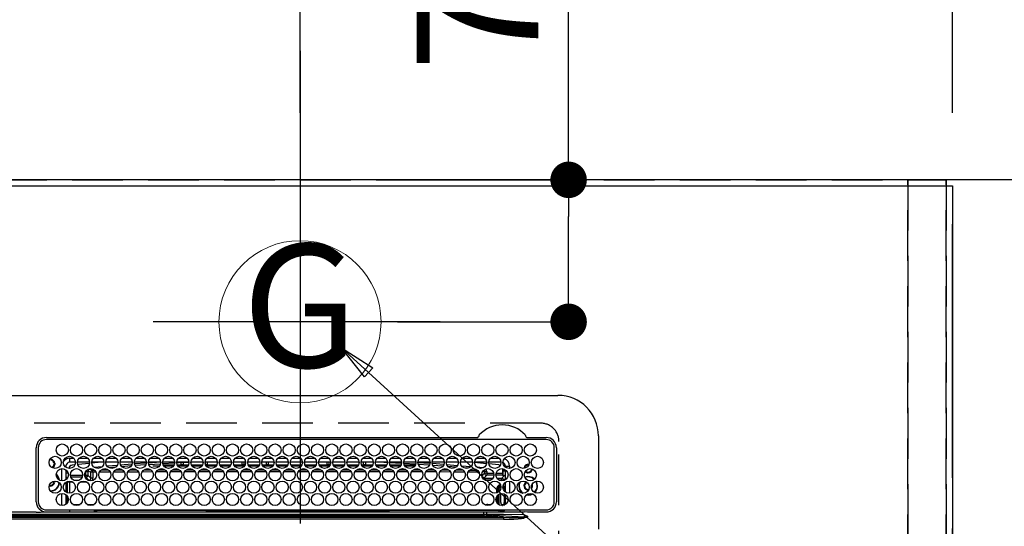
# Model space of a CAD drawing. Extents: x 27948 to 54421, y -25 to 8845.
# Drawn here: x 45234 to 45720, y 6839 to 7089 of the extents above; entities that cross this region are included whole.
import ezdxf
from ezdxf.enums import TextEntityAlignment as Align

# ---------------------------------------------------------------- set-up
doc = ezdxf.new("R2010")
doc.units = 0
doc.header["$LTSCALE"] = 50
doc.header["$MEASUREMENT"] = 0
for name, pattern in [('CENTER', [2, 1.25, -0.25, 0.25, -0.25]), ('DASHED', [0.75, 0.5, -0.25]), ('HIDDEN', [0.375, 0.25, -0.125])]:
    doc.linetypes.add(name, pattern=pattern)
doc.layers.get('0').update_dxf_attribs({"linetype": 'CONTINUOUS'})
doc.layers.get('DEFPOINTS').update_dxf_attribs({"color": 146, "linetype": 'CONTINUOUS'})
for name, color, linetype in [('111-壁仕上', 3, 'CONTINUOUS'), ('121-キャビネット（中）', 253, 'HIDDEN'), ('126-甲板', 2, 'CONTINUOUS'), ('150-機器', 8, 'CONTINUOUS'), ('160-文字', 254, 'CONTINUOUS'), ('166-寸法B', 11, 'CONTINUOUS')]:
    doc.layers.add(name, color=color, linetype=linetype)
doc.styles.add('KH001', font='txt')
doc.dimstyles.new('KH1xx030', dxfattribs={"dimscale": 30, "dimtxt": 2, "dimasz": 0.6, "dimexe": 0.3, "dimexo": 1.2, "dimgap": 0.5, "dimtad": 3, "dimdec": 1, "dimdsep": 46, "dimlunit": 6, "dimtxsty": 'KH001', "dimblk": 'DOT', "dimcen": 1, "dimdle": 1, "dimclrd": 256, "dimclre": 256, "dimclrt": 256, "dimadec": 0, "dimazin": 0, "dimtfac": 1, "dimtdec": 1, "dimtix": 1, "dimtmove": 2, "dimatfit": 3, "dimldrblk": 'CLOSEDBLANK', "dimfxl": 1, "dimtolj": 1, "dimtzin": 0, "dimlwd": -1, "dimlwe": -1, "dimarcsym": 0})

# ---------------------------------------------------------------- blocks, each defined once
blk = doc.blocks.new('_Dot')
at = {"color": 0, "linetype": 'ByBlock', "lineweight": -2}
blk.add_line((-0.5, 0), (-1, 0), dxfattribs=at)
at = {"color": 0, "linetype": 'ByBlock', "const_width": 0.5}
blk.add_lwpolyline([(-0.25, 0, 1), (0.25, 0, 1)], format="xyb", close=True, dxfattribs=at)
blk = doc.blocks.new('*D69')
at = {"layer": '166-寸法B', "transparency": 16777216}
for p, q in [((43762.69, 7112.16), (43762.69, 7945.12)), ((45694.68, 7042.94), (45694.68, 7945.12)), ((43780.69, 7936.12), (45676.68, 7936.12))]:
    blk.add_line(p, q, dxfattribs=at)
at = {"layer": 'DEFPOINTS', "color": 0, "transparency": 16777216}
for p in [(45694.68, 7936.12), (43762.69, 7076.16), (45694.68, 7006.94)]:
    blk.add_point(p, dxfattribs=at)
at = {"layer": '166-寸法B', "transparency": 16777216, "xscale": 18, "yscale": 18, "zscale": 18, "rotation": 180}
blk.add_blockref('_Dot', (43762.69, 7936.12), dxfattribs=at)
at = {"layer": '166-寸法B', "transparency": 16777216, "xscale": 18, "yscale": 18, "zscale": 18}
blk.add_blockref('_Dot', (45694.68, 7936.12), dxfattribs=at)
at = {"layer": '166-寸法B', "transparency": 16777216, "insert": (44728.69, 7984.93), "char_height": 60, "attachment_point": 5, "style": 'KH001'}
blk.add_mtext('\\A1;1,932', dxfattribs=at)
blk = doc.blocks.new('_ClosedBlank')
at = {"color": 0, "linetype": 'ByBlock', "lineweight": -2}
for p, q in [((-1, 0.167), (0, 0)), ((-1, 0.167), (-1, -0.167)), ((0, 0), (-1, -0.167))]:
    blk.add_line(p, q, dxfattribs=at)
blk = doc.blocks.new('*D70')
at = {"layer": '166-寸法B', "transparency": 16777216}
for p, q in [((43422.68, 7045.94), (43422.68, 8080.12)), ((45694.68, 7042.94), (45694.68, 8080.12)), ((43440.68, 8071.12), (45676.68, 8071.12))]:
    blk.add_line(p, q, dxfattribs=at)
at = {"layer": 'DEFPOINTS', "color": 0, "transparency": 16777216}
for p in [(45694.68, 8071.12), (43422.68, 7009.94), (45694.68, 7006.94)]:
    blk.add_point(p, dxfattribs=at)
at = {"layer": '166-寸法B', "transparency": 16777216, "xscale": 18, "yscale": 18, "zscale": 18, "rotation": 180}
blk.add_blockref('_Dot', (43422.68, 8071.12), dxfattribs=at)
at = {"layer": '166-寸法B', "transparency": 16777216, "xscale": 18, "yscale": 18, "zscale": 18}
blk.add_blockref('_Dot', (45694.68, 8071.12), dxfattribs=at)
at = {"layer": '166-寸法B', "transparency": 16777216, "insert": (44558.68, 8119.93), "char_height": 60, "attachment_point": 5, "style": 'KH001'}
blk.add_mtext('\\A1;2,272', dxfattribs=at)
blk = doc.blocks.new('*D71')
at = {"layer": '166-寸法B', "transparency": 16777216}
for p, q in [((45694.68, 7042.94), (45694.68, 7540.12)), ((45664.68, 7531.12), (46358.88, 7531.12))]:
    blk.add_line(p, q, dxfattribs=at)
at = {"layer": 'DEFPOINTS', "color": 0, "transparency": 16777216}
for p in [(46328.88, 7531.12), (45694.68, 7006.94), (46328.88, 6947.94)]:
    blk.add_point(p, dxfattribs=at)
at = {"layer": '166-寸法B', "transparency": 16777216, "insert": (46011.78, 7581.76), "char_height": 60, "attachment_point": 5, "style": 'KH001'}
blk.add_mtext('\\A1;ｶﾞｽ配管位置', dxfattribs=at)
blk = doc.blocks.new('_None')
blk = doc.blocks.new('*D72')
at = {"layer": '166-寸法B', "transparency": 16777216}
for p, q in [((45372.68, 7042.94), (45372.68, 7540.12)), ((45694.68, 7042.94), (45694.68, 7540.12)), ((45676.68, 7531.12), (45390.68, 7531.12))]:
    blk.add_line(p, q, dxfattribs=at)
at = {"layer": 'DEFPOINTS', "color": 0, "transparency": 16777216}
for p in [(45372.68, 7531.12), (45372.68, 7006.94), (45694.68, 7006.94)]:
    blk.add_point(p, dxfattribs=at)
at = {"layer": '166-寸法B', "transparency": 16777216, "xscale": 18, "yscale": 18, "zscale": 18, "rotation": 180}
blk.add_blockref('_Dot', (45372.68, 7531.12), dxfattribs=at)
at = {"layer": '166-寸法B', "transparency": 16777216, "xscale": 18, "yscale": 18, "zscale": 18}
blk.add_blockref('_Dot', (45694.68, 7531.12), dxfattribs=at)
at = {"layer": '166-寸法B', "transparency": 16777216, "insert": (45533.68, 7576.12), "char_height": 60, "attachment_point": 5, "style": 'KH001'}
blk.add_mtext('\\A1;322', dxfattribs=at)
blk = doc.blocks.new('*D73')
at = {"layer": '166-寸法B', "transparency": 16777216}
for p, q in [((45694.68, 7042.94), (45694.68, 8080.12)), ((45664.68, 8071.12), (46358.88, 8071.12))]:
    blk.add_line(p, q, dxfattribs=at)
at = {"layer": 'DEFPOINTS', "color": 0, "transparency": 16777216}
for p in [(46328.88, 8071.12), (45694.68, 7006.94), (46328.88, 6947.94)]:
    blk.add_point(p, dxfattribs=at)
at = {"layer": '166-寸法B', "transparency": 16777216, "insert": (46011.78, 8121.43), "char_height": 60, "attachment_point": 5, "style": 'KH001'}
blk.add_mtext('\\A1;排水位置', dxfattribs=at)
blk = doc.blocks.new('*D74')
at = {"layer": '166-寸法B', "transparency": 16777216}
for p, q in [((45694.68, 7042.94), (45694.68, 7945.12)), ((45664.68, 7936.12), (46358.88, 7936.12))]:
    blk.add_line(p, q, dxfattribs=at)
at = {"layer": 'DEFPOINTS', "color": 0, "transparency": 16777216}
for p in [(46328.88, 7936.12), (45694.68, 7006.94), (46328.88, 6947.94)]:
    blk.add_point(p, dxfattribs=at)
at = {"layer": '166-寸法B', "transparency": 16777216, "insert": (46011.78, 7986.58), "char_height": 60, "attachment_point": 5, "style": 'KH001'}
blk.add_mtext('\\A1;給水・給湯位置', dxfattribs=at)
blk = doc.blocks.new('*D75')
at = {"layer": '166-寸法B', "transparency": 16777216}
for p, q in [((44542.68, 7042.94), (44542.68, 7675.12)), ((45694.68, 7042.94), (45694.68, 7675.12)), ((45676.68, 7666.12), (44560.68, 7666.12))]:
    blk.add_line(p, q, dxfattribs=at)
at = {"layer": 'DEFPOINTS', "color": 0, "transparency": 16777216}
for p in [(44542.68, 7666.12), (44542.68, 7006.94), (45694.68, 7006.94)]:
    blk.add_point(p, dxfattribs=at)
at = {"layer": '166-寸法B', "transparency": 16777216, "xscale": 18, "yscale": 18, "zscale": 18, "rotation": 180}
blk.add_blockref('_Dot', (44542.68, 7666.12), dxfattribs=at)
at = {"layer": '166-寸法B', "transparency": 16777216, "xscale": 18, "yscale": 18, "zscale": 18}
blk.add_blockref('_Dot', (45694.68, 7666.12), dxfattribs=at)
at = {"layer": '166-寸法B', "transparency": 16777216, "insert": (45118.68, 7714.93), "char_height": 60, "attachment_point": 5, "style": 'KH001'}
blk.add_mtext('\\A1;1,152', dxfattribs=at)
blk = doc.blocks.new('*D76')
at = {"layer": '166-寸法B', "transparency": 16777216}
for p, q in [((45694.68, 7042.94), (45694.68, 7675.12)), ((45664.68, 7666.12), (46358.88, 7666.12))]:
    blk.add_line(p, q, dxfattribs=at)
at = {"layer": 'DEFPOINTS', "color": 0, "transparency": 16777216}
for p in [(46328.88, 7666.12), (45694.68, 7006.94), (46328.88, 6947.94)]:
    blk.add_point(p, dxfattribs=at)
at = {"layer": '166-寸法B', "transparency": 16777216, "insert": (46011.78, 7717.33), "char_height": 60, "attachment_point": 5, "style": 'KH001'}
blk.add_mtext('\\A1;食洗機給湯位置', dxfattribs=at)
blk = doc.blocks.new('*D77')
at = {"layer": '166-寸法B', "transparency": 16777216}
for p, q in [((44272.68, 7042.94), (44272.68, 7810.12)), ((45694.68, 7042.94), (45694.68, 7810.12)), ((45676.68, 7801.12), (44290.68, 7801.12))]:
    blk.add_line(p, q, dxfattribs=at)
at = {"layer": 'DEFPOINTS', "color": 0, "transparency": 16777216}
for p in [(44272.68, 7801.12), (44272.68, 7006.94), (45694.68, 7006.94)]:
    blk.add_point(p, dxfattribs=at)
at = {"layer": '166-寸法B', "transparency": 16777216, "xscale": 18, "yscale": 18, "zscale": 18, "rotation": 180}
blk.add_blockref('_Dot', (44272.68, 7801.12), dxfattribs=at)
at = {"layer": '166-寸法B', "transparency": 16777216, "xscale": 18, "yscale": 18, "zscale": 18}
blk.add_blockref('_Dot', (45694.68, 7801.12), dxfattribs=at)
at = {"layer": '166-寸法B', "transparency": 16777216, "insert": (44983.68, 7849.93), "char_height": 60, "attachment_point": 5, "style": 'KH001'}
blk.add_mtext('\\A1;1,422', dxfattribs=at)
blk = doc.blocks.new('*D78')
at = {"layer": '166-寸法B', "transparency": 16777216}
for p, q in [((45694.68, 7042.94), (45694.68, 7810.12)), ((45664.68, 7801.12), (46358.88, 7801.12))]:
    blk.add_line(p, q, dxfattribs=at)
at = {"layer": 'DEFPOINTS', "color": 0, "transparency": 16777216}
for p in [(46328.88, 7801.12), (45694.68, 7006.94), (46328.88, 6947.94)]:
    blk.add_point(p, dxfattribs=at)
at = {"layer": '166-寸法B', "transparency": 16777216, "insert": (46011.78, 7852.33), "char_height": 60, "attachment_point": 5, "style": 'KH001'}
blk.add_mtext('\\A1;食洗機排水位置', dxfattribs=at)
blk = doc.blocks.new('*D81')
at = {"layer": '166-寸法B', "transparency": 16777216}
for p, q in [((45505.25, 7009.94), (45505.25, 7159)), ((45420.72, 7009.94), (45514.25, 7009.94)), ((45505.25, 6957.94), (45505.25, 6991.94)), ((45420.72, 6939.94), (45514.25, 6939.94))]:
    blk.add_line(p, q, dxfattribs=at)
at = {"layer": 'DEFPOINTS', "color": 0, "transparency": 16777216}
for p in [(45384.72, 7009.94), (45505.25, 7009.94), (45384.72, 6939.94)]:
    blk.add_point(p, dxfattribs=at)
at = {"layer": '166-寸法B', "transparency": 16777216, "xscale": 18, "yscale": 18, "zscale": 18}
for p, rotation in [((45505.25, 7009.94), 90), ((45505.25, 6939.94), 270)]:
    blk.add_blockref('_Dot', p, dxfattribs=dict(at, rotation=rotation))
at = {"layer": '166-寸法B', "transparency": 16777216, "insert": (45460.25, 7108.96), "char_height": 60, "attachment_point": 5, "rotation": 90, "style": 'KH001'}
blk.add_mtext('\\A1;70', dxfattribs=at)
blk = doc.blocks.new('HT-F6S_H2')
at = {"layer": '126-甲板', "linetype": 'DASHED'}
for p, q in [((271, 282.65), (-271, 282.65)), ((280, -170.35), (280, 273.65))]:
    blk.add_line(p, q, dxfattribs=at)
blk.add_arc((271, 273.65), 9, 0, 90, dxfattribs=at)
at = {"layer": '150-機器', "color": 13, "linetype": 'Continuous'}
for p, q in [((-279.5, 296.38), (279.5, 296.38)), ((27, 275.6), (239.74, 275.6)), ((273.7, 274.58), (27, 274.58)), ((239.74, 275.6), (239.9, 275.61)), ((264.1, 275.61), (264.18, 275.6)), ((264.18, 275.6), (264.26, 275.6)), ((264.26, 275.6), (273.7, 275.6)), ((299.5, 276.38), (299.5, 230.38)), ((22, 243.88), (21.98, 270.58)), ((23, 270.58), (23, 243.88)), ((277.7, 243.88), (277.7, 270.58)), ((278.72, 270.58), (278.72, 243.88)), ((28.52, 264.33), (28.6, 264.35)), ((28.6, 264.35), (28.6, 264.47)), ((29.4, 264.98), (29.4, 264.76)), ((29.4, 264.76), (29.4, 264.35)), ((30.75, 263), (31.16, 263)), ((31.16, 263), (31.38, 263)), ((38.6, 263.38), (38.6, 265.38)), ((38.6, 265.38), (40.54, 265.38)), ((41.35, 263.38), (38.6, 263.38)), ((48.35, 263.38), (42.35, 263.38)), ((48.31, 262.84), (42.54, 262.26)), ((43.16, 265.38), (47.54, 265.38)), ((55.35, 263.38), (49.35, 263.38)), ((53.98, 263.38), (49.37, 262.95)), ((50.16, 265.38), (54.54, 265.38)), ((62.35, 263.38), (56.35, 263.38)), ((57.16, 265.38), (61.54, 265.38)), ((69.35, 263.38), (63.35, 263.38)), ((63.63, 262.13), (69.2, 262.59)), ((64.16, 265.38), (68.54, 265.38)), ((76.35, 263.38), (70.35, 263.38)), ((70.47, 262.7), (76.33, 263.06)), ((71.16, 265.38), (75.54, 265.38)), ((83.35, 263.38), (77.35, 263.38)), ((77.4, 263.13), (81.32, 263.38)), ((83.17, 262.49), (77.62, 262.15)), ((78.16, 265.38), (82.54, 265.38)), ((90.35, 263.38), (84.35, 263.38)), ((90.31, 262.94), (84.5, 262.58)), ((85.16, 265.38), (89.54, 265.38)), ((97.35, 263.38), (91.35, 263.38)), ((92.47, 263.08), (91.42, 263.01)), ((92.16, 265.38), (96.54, 265.38)), ((97.31, 263.27), (92.47, 263.08)), ((93.6, 262.15), (93.6, 263.1)), ((94.6, 262.15), (94.6, 263.07)), ((104.35, 263.38), (98.35, 263.38)), ((99.16, 265.38), (103.54, 265.38)), ((111.35, 263.38), (105.35, 263.38)), ((105.4, 263.38), (105.4, 262.78)), ((106.16, 265.38), (110.54, 265.38)), ((106.4, 263.38), (106.4, 262.15)), ((118.35, 263.38), (112.35, 263.38)), ((113.16, 265.38), (117.54, 265.38)), ((125.35, 263.38), (119.35, 263.38)), ((120.16, 265.38), (124.54, 265.38)), ((123.6, 262.15), (123.6, 263.38)), ((124.6, 262.15), (124.6, 263.38)), ((132.35, 263.38), (126.35, 263.38)), ((127.16, 265.38), (131.54, 265.38)), ((139.35, 263.38), (133.35, 263.38)), ((134.16, 265.38), (138.54, 265.38)), ((135.4, 263.38), (135.4, 262.15)), ((136.4, 263.38), (136.4, 262.15)), ((146.35, 263.38), (140.35, 263.38)), ((141.16, 265.38), (145.54, 265.38)), ((153.35, 263.38), (147.35, 263.38)), ((148.16, 265.38), (152.54, 265.38)), ((160.35, 263.38), (154.35, 263.38)), ((154.6, 262.15), (154.6, 263.38)), ((155.16, 265.38), (159.54, 265.38)), ((167.35, 263.38), (161.35, 263.38)), ((162.16, 265.38), (166.54, 265.38)), ((165.4, 263.38), (165.4, 262.15)), ((166.4, 263.38), (166.4, 262.15)), ((174.35, 263.38), (168.35, 263.38)), ((169.16, 265.38), (173.54, 265.38)), ((181.35, 263.38), (175.35, 263.38)), ((176.16, 265.38), (180.54, 265.38)), ((188.35, 263.38), (182.35, 263.38)), ((183.16, 265.38), (187.54, 265.38)), ((183.6, 262.15), (183.6, 263.38)), ((184.6, 262.15), (184.6, 263.38)), ((195.35, 263.38), (189.35, 263.38)), ((190.16, 265.38), (194.54, 265.38)), ((195.32, 263.17), (191.6, 263.38)), ((202.35, 263.38), (196.35, 263.38)), ((202.26, 262.78), (196.41, 263.11)), ((197.16, 265.38), (201.54, 265.38)), ((209.35, 263.38), (203.35, 263.38)), ((209.14, 262.39), (203.47, 262.71)), ((204.16, 265.38), (208.54, 265.38)), ((216.35, 263.38), (210.35, 263.38)), ((210.37, 263.32), (216.03, 263.01)), ((211.16, 265.38), (215.54, 265.38)), ((216.03, 263.01), (216.32, 262.98)), ((223.35, 263.38), (217.35, 263.38)), ((217.44, 262.89), (223.15, 262.42)), ((218.16, 265.38), (222.54, 265.38)), ((230.35, 263.38), (224.35, 263.38)), ((225.16, 265.38), (229.54, 265.38)), ((237.35, 263.38), (231.35, 263.38)), ((232.16, 265.38), (236.54, 265.38)), ((237.35, 263.33), (236.82, 263.38)), ((244.35, 263.38), (238.35, 263.38)), ((244.28, 262.67), (238.35, 263.24)), ((239.16, 265.38), (243.54, 265.38)), ((251.35, 263.38), (245.35, 263.38)), ((250.37, 262.05), (245.45, 262.55)), ((246.16, 265.38), (250.54, 265.38)), ((31.16, 262.2), (30.75, 262.2)), ((31.38, 262.2), (31.16, 262.2)), ((34.6, 254.24), (34.6, 260.22)), ((36.6, 261.38), (36.07, 261.38)), ((36.6, 261.38), (36.6, 260.89)), ((36.6, 259.66), (36.6, 254.79)), ((37.07, 259.25), (36.6, 259.25)), ((37.74, 258.02), (36.6, 258.02)), ((41.09, 262.11), (39.8, 261.98)), ((46.48, 256.97), (46.48, 258.84)), ((46.48, 258.84), (47.48, 258.84)), ((47.48, 258.84), (47.48, 256.97)), ((48.35, 260.19), (48.36, 260.13)), ((48.36, 260.13), (48.37, 260.01)), ((48.37, 260.01), (48.38, 259.92)), ((48.38, 259.92), (48.38, 259.86)), ((48.38, 259.86), (48.39, 259.84)), ((49.97, 259.97), (48.39, 259.84)), ((48.94, 255.51), (48.94, 258.56)), ((49.94, 258.56), (48.94, 258.56)), ((49.93, 259.56), (50.64, 259.56)), ((49.93, 259.54), (49.93, 259.56)), ((49.94, 259.48), (49.93, 259.54)), ((49.94, 259.39), (49.94, 259.48)), ((49.94, 259.26), (49.94, 259.39)), ((49.94, 259.11), (49.94, 259.26)), ((49.94, 258.94), (49.94, 259.11)), ((49.94, 258.75), (49.94, 258.94)), ((49.94, 258.56), (49.94, 258.75)), ((49.94, 258.56), (49.94, 255.51)), ((51.47, 258.56), (49.94, 258.56)), ((50.51, 261.02), (54.54, 261.36)), ((58.47, 258.57), (53.18, 258.56)), ((54.04, 259.57), (57.62, 259.58)), ((56.99, 261.57), (62.02, 261.99)), ((61.07, 260.91), (58.05, 260.65)), ((65.46, 258.58), (60.19, 258.57)), ((61.06, 259.58), (64.61, 259.58)), ((68.7, 261.55), (64.29, 261.18)), ((72.46, 258.58), (67.19, 258.58)), ((68.07, 259.59), (71.6, 259.59)), ((76.03, 262.05), (70.89, 261.72)), ((79.46, 258.59), (74.2, 258.58)), ((75.08, 259.59), (78.59, 259.6)), ((79.53, 261.65), (82.84, 261.65)), ((86.45, 258.6), (81.2, 258.59)), ((82.09, 259.6), (85.59, 259.6)), ((84.59, 262.15), (90.11, 262.15)), ((84.86, 261.65), (89.84, 261.65)), ((93.45, 258.6), (88.21, 258.6)), ((89.1, 259.6), (92.58, 259.61)), ((91.59, 262.15), (93.6, 262.15)), ((91.86, 261.65), (96.84, 261.65)), ((94.6, 262.15), (93.6, 262.15)), ((94.6, 262.15), (97.11, 262.15)), ((100.44, 258.61), (95.22, 258.61)), ((96.11, 259.61), (99.57, 259.61)), ((98.59, 262.15), (104.11, 262.15)), ((98.86, 261.65), (103.84, 261.65)), ((107.44, 258.62), (102.22, 258.61)), ((103.12, 259.62), (106.56, 259.62)), ((106.4, 262.15), (105.59, 262.15)), ((105.86, 261.65), (110.84, 261.65)), ((106.4, 262.15), (111.11, 262.15)), ((114.44, 258.63), (109.23, 258.62)), ((110.13, 259.62), (113.56, 259.62)), ((112.59, 262.15), (118.11, 262.15)), ((112.86, 261.65), (117.84, 261.65)), ((121.43, 258.63), (116.23, 258.63)), ((117.13, 259.63), (120.55, 259.63)), ((119.59, 262.15), (123.6, 262.15)), ((119.86, 261.65), (124.84, 261.65)), ((128.43, 258.64), (123.24, 258.64)), ((124.6, 262.15), (123.6, 262.15)), ((124.14, 259.63), (127.54, 259.64)), ((124.6, 262.15), (125.11, 262.15)), ((126.59, 262.15), (132.11, 262.15)), ((126.86, 261.65), (131.84, 261.65)), ((135.42, 258.65), (130.24, 258.64)), ((131.15, 259.64), (134.53, 259.64)), ((133.59, 262.15), (135.4, 262.15)), ((133.86, 261.65), (138.84, 261.65)), ((136.4, 262.15), (135.4, 262.15)), ((136.4, 262.15), (139.11, 262.15)), ((142.42, 258.65), (137.25, 258.65)), ((138.16, 259.65), (141.53, 259.65)), ((140.59, 262.15), (146.11, 262.15)), ((140.86, 261.65), (145.84, 261.65)), ((145.4, 258.66), (144.25, 258.66)), ((145.17, 259.65), (145.4, 259.65)), ((145.4, 259.65), (148.53, 259.65)), ((149.42, 258.65), (145.4, 258.66)), ((147.59, 262.15), (153.11, 262.15)), ((147.86, 261.65), (152.84, 261.65)), ((156.42, 258.65), (151.25, 258.65)), ((152.16, 259.64), (155.54, 259.64)), ((154.6, 262.15), (154.59, 262.15)), ((154.6, 262.15), (160.11, 262.15)), ((154.86, 261.65), (159.84, 261.65)), ((163.43, 258.64), (158.24, 258.65)), ((159.15, 259.64), (162.54, 259.64)), ((161.59, 262.15), (165.4, 262.15)), ((161.86, 261.65), (166.84, 261.65)), ((170.43, 258.63), (165.24, 258.64)), ((166.4, 262.15), (165.4, 262.15)), ((166.14, 259.63), (169.55, 259.63)), ((166.4, 262.15), (167.11, 262.15)), ((168.59, 262.15), (174.11, 262.15)), ((168.86, 261.65), (173.84, 261.65)), ((177.44, 258.63), (172.23, 258.63)), ((173.13, 259.62), (176.56, 259.62)), ((175.59, 262.15), (181.11, 262.15)), ((175.86, 261.65), (180.84, 261.65)), ((184.44, 258.62), (179.23, 258.63)), ((180.12, 259.62), (183.57, 259.61)), ((182.59, 262.15), (183.6, 262.15)), ((182.86, 261.65), (187.84, 261.65)), ((184.6, 262.15), (183.6, 262.15)), ((184.6, 262.15), (188.11, 262.15)), ((191.44, 258.61), (186.23, 258.62)), ((187.11, 259.61), (190.58, 259.61)), ((189.59, 262.15), (195.11, 262.15)), ((189.86, 261.65), (194.84, 261.65)), ((198.45, 258.61), (193.22, 258.61)), ((194.1, 259.6), (197.59, 259.6)), ((196.59, 262.15), (202.11, 262.15)), ((196.86, 261.65), (201.84, 261.65)), ((205.45, 258.6), (200.22, 258.61)), ((201.09, 259.6), (204.6, 259.59)), ((203.59, 262.15), (209.11, 262.15)), ((203.86, 261.65), (208.84, 261.65)), ((212.45, 258.59), (207.21, 258.6)), ((208.07, 259.59), (211.6, 259.59)), ((215.98, 262.01), (210.54, 262.31)), ((210.86, 261.65), (211.27, 261.65)), ((219.46, 258.59), (214.21, 258.59)), ((215.06, 259.58), (218.61, 259.58)), ((216.02, 262), (215.98, 262.01)), ((222.62, 261.46), (217.8, 261.86)), ((226.46, 258.58), (221.2, 258.59)), ((222.05, 259.58), (225.62, 259.57)), ((224.54, 262.31), (229.96, 261.86)), ((229.12, 260.93), (225.19, 261.25)), ((233.46, 258.58), (228.2, 258.58)), ((229.04, 259.57), (232.63, 259.57)), ((231.9, 261.7), (236.51, 261.33)), ((235.14, 260.44), (233.13, 260.6)), ((240.47, 258.56), (235.19, 258.57)), ((236.03, 259.56), (239.64, 259.56)), ((239.42, 261.09), (242.51, 260.83)), ((241.92, 256.57), (243.32, 257.97)), ((242.49, 260.64), (242.48, 260.55)), ((242.51, 260.83), (242.49, 260.64)), ((242.51, 260.83), (242.79, 260.76)), ((244.32, 258.84), (243.32, 258.84)), ((243.32, 257.97), (243.32, 258.84)), ((244.32, 257.97), (243.32, 257.97)), ((244.32, 258.84), (244.32, 257.97)), ((244.32, 257.97), (244.32, 256.97)), ((244.32, 257.97), (247.76, 257.97)), ((248.94, 257.97), (252.16, 257.97)), ((250.6, 262.01), (250.37, 262.05)), ((250.96, 261.86), (250.6, 262.01)), ((252.16, 260.06), (252.16, 257.97)), ((252.21, 260.05), (252.16, 260.06)), ((252.21, 259.53), (252.21, 260.05)), ((253.6, 259.25), (252.22, 259.25)), ((252.27, 259.02), (252.24, 259.03)), ((252.27, 259.02), (252.27, 256.93)), ((253.6, 259.02), (252.27, 259.02)), ((253.6, 261.38), (255.6, 261.38)), ((253.6, 260.89), (253.6, 261.38)), ((253.6, 254.79), (253.6, 259.66)), ((255.6, 261.38), (255.6, 260.34)), ((30.75, 253.75), (30.72, 254.06)), ((36.6, 253.56), (36.6, 248.69)), ((37.01, 255.93), (37.56, 255.93)), ((37.01, 255.93), (37.36, 255.59)), ((37.44, 253.51), (37.1, 253.85)), ((38.44, 253.51), (37.44, 253.51)), ((37.44, 248.27), (37.44, 253.51)), ((38.44, 253.51), (38.44, 254.13)), ((40.17, 253.51), (38.44, 253.51)), ((38.44, 253.51), (38.44, 248.13)), ((38.86, 256.97), (44.84, 256.97)), ((44.57, 255.97), (39.13, 255.97)), ((40.57, 254.51), (43.13, 254.51)), ((47.17, 253.51), (43.53, 253.51)), ((45.86, 256.97), (46.48, 256.97)), ((46.48, 255.97), (46.13, 255.97)), ((46.48, 256.97), (47.48, 256.97)), ((46.48, 256.97), (46.48, 255.97)), ((47.94, 254.51), (46.48, 255.97)), ((47.48, 256.97), (48.94, 255.51)), ((47.57, 254.51), (47.94, 254.51)), ((47.94, 254.37), (47.94, 254.51)), ((49.94, 255.51), (48.94, 255.51)), ((241.86, 257.5), (241.86, 256.96)), ((244.32, 256.97), (242.86, 255.51)), ((242.86, 255.51), (247.31, 255.51)), ((242.86, 254.98), (242.86, 255.51)), ((246.13, 254.51), (243.57, 254.51)), ((247.84, 256.97), (244.32, 256.97)), ((252.21, 256.97), (248.86, 256.97)), ((249.39, 255.51), (251.73, 255.51)), ((251.73, 254.51), (250.57, 254.51)), ((251.73, 255.51), (253.15, 256.93)), ((251.73, 254.51), (251.73, 255.51)), ((251.73, 254.51), (252.73, 254.51)), ((251.73, 254.23), (251.73, 254.51)), ((252.27, 256.93), (252.21, 256.97)), ((252.27, 256.93), (253.15, 256.93)), ((253.6, 255.39), (252.73, 254.51)), ((252.73, 254.51), (252.73, 254.36)), ((253.6, 248.69), (253.6, 253.56)), ((255.6, 254.12), (255.6, 248.14)), ((34.6, 242.04), (34.6, 248.02)), ((249.27, 250.05), (249.77, 250.05)), ((249.27, 248.27), (249.27, 250.05)), ((250.27, 250.05), (249.77, 250.05)), ((249.77, 248.48), (249.77, 250.05)), ((250.27, 250.05), (250.27, 248.82)), ((251.24, 243.52), (251.24, 247.96)), ((252.35, 251.06), (252.35, 251.2)), ((252.85, 251.55), (252.38, 251.55)), ((252.9, 249.74), (252.69, 249.74)), ((252.71, 252.55), (252.73, 252.55)), ((252.73, 252.58), (252.73, 252.55)), ((252.73, 252.55), (252.82, 252.55)), ((252.85, 251.55), (252.85, 250.57)), ((252.87, 250.56), (252.85, 250.57)), ((252.9, 249.56), (252.9, 249.39)), ((264.8, 249.65), (264.96, 249.66)), ((266.04, 247.53), (266.85, 247.86)), ((266.36, 250.95), (266.42, 251.08)), ((266.42, 251.08), (266.55, 251.75)), ((266.55, 251.75), (266.51, 252.1)), ((36.6, 247.46), (36.6, 242.59)), ((37.44, 243.51), (37.44, 246.55)), ((249.27, 243.5), (249.27, 246.55)), ((249.77, 242.87), (249.77, 247.18)), ((250.27, 247.57), (250.27, 242.48)), ((252.9, 247.84), (252.9, 243.54)), ((253.6, 242.59), (253.6, 247.46)), ((263.84, 247.25), (264.8, 247.15)), ((264.04, 247.42), (264.8, 247.35)), ((264.8, 247.35), (266.04, 247.53)), ((264.8, 247.15), (266.1, 247.34)), ((266.1, 247.34), (267.09, 247.76)), ((21.98, 238.79), (0, 238.79)), ((24.72, 238.88), (146.93, 238.88)), ((27, 239.88), (273.7, 239.88)), ((38.43, 239.88), (38.43, 238.88)), ((40.1, 242.59), (43.6, 242.59)), ((47.1, 242.59), (50.6, 242.59)), ((51.21, 239.66), (50.72, 239.17)), ((50.72, 239.05), (50.72, 239.17)), ((50.72, 239.05), (51.19, 239.05)), ((51.18, 238.88), (51.2, 239.56)), ((51.7, 239.56), (51.68, 238.88)), ((51.7, 239.88), (51.7, 239.56)), ((106.11, 239.56), (51.7, 239.56)), ((106.09, 238.88), (106.11, 239.56)), ((106.11, 239.56), (106.11, 239.76)), ((106.41, 239.76), (106.41, 239.88)), ((106.41, 239.76), (106.41, 239.56)), ((195.79, 239.76), (106.41, 239.76)), ((106.41, 239.25), (106.41, 239.56)), ((106.41, 239.56), (195.79, 239.56)), ((195.79, 239.25), (106.41, 239.25)), ((146.93, 238.88), (242.95, 238.88)), ((195.79, 239.76), (195.79, 239.88)), ((195.79, 239.56), (195.79, 239.76)), ((195.79, 239.25), (195.79, 239.56)), ((196.09, 239.76), (196.09, 239.56)), ((196.09, 239.56), (196.11, 238.88)), ((250.55, 239.56), (196.09, 239.56)), ((242.95, 237.68), (242.95, 238.88)), ((242.95, 238.88), (244.36, 238.88)), ((244.36, 238.88), (262.32, 238.88)), ((244.86, 242.03), (244.86, 242.59)), ((244.86, 242.59), (246.6, 242.59)), ((250.55, 239.56), (250.55, 239.88)), ((250.56, 238.88), (250.55, 239.56)), ((251.05, 239.56), (251.06, 238.88)), ((251.77, 238.88), (251.77, 239.88)), ((251.77, 238.88), (251.77, 239.88)), ((252.64, 239.17), (251.94, 239.88)), ((252.35, 242.52), (252.24, 242.52)), ((252.35, 242.46), (252.35, 242.52)), ((252.85, 242.46), (252.35, 242.46)), ((252.85, 242.53), (252.87, 242.54)), ((252.85, 242.53), (252.85, 242.46)), ((252.85, 242.46), (253.04, 242.27)), ((253.2, 239.74), (253.2, 239.88)), ((262.32, 238.88), (262.84, 238.88)), ((262.84, 238.88), (262.84, 239.02)), ((264.45, 238.85), (262.84, 238.88)), ((273.7, 238.85), (264.45, 238.85)), ((-252.65, 236.24), (252.65, 236.24)), ((252.65, 235.3), (-252.65, 235.3)), ((-242.95, 237.56), (242.95, 237.56)), ((242.95, 236.78), (-242.95, 236.78)), ((106.9, 237.68), (0, 237.68)), ((242.95, 237.68), (106.9, 237.68)), ((244.45, 237.68), (242.95, 237.68)), ((242.95, 237.56), (242.95, 237.68)), ((242.95, 237.56), (242.95, 236.78)), ((252.65, 236.24), (244.37, 236.73)), ((244.45, 237.68), (244.45, 237.52)), ((252.59, 237.55), (244.45, 237.68)), ((244.45, 237.52), (262.95, 236.41)), ((262.95, 237.38), (252.59, 237.55)), ((252.65, 236.24), (252.65, 235.3)), ((262.94, 236.18), (264.42, 236.35)), ((262.94, 236.18), (262.95, 236.15)), ((262.95, 236.41), (262.95, 237.38)), ((262.95, 236.15), (262.96, 236.12)), ((262.96, 236.12), (262.96, 236.08)), ((262.96, 236.08), (262.97, 236.05)), ((262.97, 236.05), (262.98, 236.02)), ((262.98, 236.02), (262.99, 235.98)), ((262.99, 235.98), (263, 235.95)), ((263, 235.95), (263.01, 235.92)), ((264.42, 236.35), (263.01, 235.92)), ((264.42, 236.35), (264.45, 236.36)), ((264.45, 236.36), (264.42, 236.35)), ((264.45, 236.88), (264.45, 236.36))]:
    blk.add_line(p, q, dxfattribs=at)
for points in [[(252.16, 257.97), (252.16, 257.85), (252.16, 257.72), (252.16, 257.6), (252.17, 257.49), (252.17, 257.39), (252.17, 257.29), (252.18, 257.2), (252.18, 257.13), (252.19, 257.07), (252.2, 257.02), (252.2, 256.99), (252.21, 256.97), (252.21, 256.97)], [(252.21, 259.53), (252.21, 259.46), (252.21, 259.4), (252.21, 259.34), (252.22, 259.29), (252.22, 259.23), (252.22, 259.18), (252.22, 259.14), (252.23, 259.1), (252.23, 259.07), (252.23, 259.05), (252.23, 259.04), (252.24, 259.03), (252.24, 259.03)], [(37.01, 255.93), (36.89, 255.93), (36.77, 255.9), (36.65, 255.87), (36.6, 255.84)], [(47.94, 254.51), (48.06, 254.52), (48.19, 254.54), (48.31, 254.58), (48.42, 254.63), (48.52, 254.7), (48.62, 254.78), (48.71, 254.87), (48.78, 254.97), (48.84, 255.08), (48.89, 255.2), (48.92, 255.32), (48.94, 255.44), (48.94, 255.51)], [(49.53, 254.31), (49.67, 254.51), (49.78, 254.74), (49.86, 254.97), (49.92, 255.22), (49.94, 255.47), (49.94, 255.51)], [(242.26, 255.71), (242.37, 255.64), (242.48, 255.59), (242.6, 255.55), (242.72, 255.52), (242.84, 255.51), (242.86, 255.51)], [(253.6, 256.83), (253.49, 256.88), (253.36, 256.91), (253.24, 256.93), (253.15, 256.93)], [(252.85, 250.57), (252.84, 250.57), (252.83, 250.57), (252.81, 250.57), (252.78, 250.57), (252.75, 250.58), (252.7, 250.58), (252.66, 250.58), (252.61, 250.58), (252.55, 250.58), (252.49, 250.58), (252.43, 250.58), (252.37, 250.58), (252.35, 250.58)], [(252.85, 251.55), (252.85, 251.67), (252.85, 251.8), (252.85, 251.92), (252.85, 252.03), (252.84, 252.14), (252.84, 252.23), (252.84, 252.32), (252.83, 252.39), (252.83, 252.45), (252.83, 252.5), (252.82, 252.53), (252.82, 252.55), (252.82, 252.55)], [(252.9, 249.56), (252.9, 249.69), (252.9, 249.81), (252.9, 249.93), (252.9, 250.04), (252.9, 250.15), (252.89, 250.25), (252.89, 250.33), (252.89, 250.41), (252.88, 250.47), (252.88, 250.51), (252.88, 250.54), (252.87, 250.56), (252.87, 250.56)], [(251.24, 243.52), (251.25, 243.4), (251.27, 243.27), (251.31, 243.16), (251.36, 243.04), (251.43, 242.94), (251.51, 242.84), (251.6, 242.75), (251.7, 242.68), (251.81, 242.62), (251.92, 242.57), (252.04, 242.54), (252.17, 242.52), (252.24, 242.52)], [(252.87, 242.54), (252.87, 242.55), (252.88, 242.57), (252.88, 242.61), (252.89, 242.67), (252.89, 242.73), (252.89, 242.81), (252.9, 242.91), (252.9, 243.01), (252.9, 243.12), (252.9, 243.23), (252.9, 243.36), (252.9, 243.48), (252.9, 243.54)], [(50.72, 239.17), (50.71, 239.3), (50.69, 239.42), (50.65, 239.54), (50.6, 239.65), (50.53, 239.76), (50.45, 239.85), (50.43, 239.88)], [(50.71, 238.87), (50.72, 238.99), (50.72, 239.05)], [(244.86, 242.59), (244.61, 242.57), (244.37, 242.52), (244.13, 242.45), (243.9, 242.34), (243.74, 242.24)], [(252.11, 242.04), (252.16, 242.07), (252.21, 242.12), (252.25, 242.16), (252.29, 242.22), (252.31, 242.27), (252.33, 242.33), (252.35, 242.39), (252.35, 242.46), (252.35, 242.46)], [(252.35, 242.52), (252.41, 242.52), (252.47, 242.52), (252.53, 242.52), (252.59, 242.52), (252.64, 242.52), (252.69, 242.52), (252.73, 242.52), (252.77, 242.53), (252.8, 242.53), (252.83, 242.53), (252.84, 242.53), (252.85, 242.53), (252.85, 242.53)], [(244.45, 237.52), (242.95, 237.56)], [(244.37, 236.73), (242.95, 236.78)], [(252.65, 236.24), (255.37, 236.16), (257.75, 236.11), (259.77, 236.1), (261.39, 236.11), (262.59, 236.16), (262.94, 236.18)], [(252.65, 235.3), (255.38, 235.32), (257.78, 235.39), (259.81, 235.5), (261.44, 235.65), (262.65, 235.83), (263.01, 235.92)], [(262.95, 236.41), (264.45, 236.36)]]:
    blk.add_lwpolyline(points, dxfattribs=at)
for centre in [(34.85, 269.43), (41.85, 269.43), (48.85, 269.43), (55.85, 269.43), (62.85, 269.43), (69.85, 269.43), (76.85, 269.43), (83.85, 269.43), (90.85, 269.43), (97.85, 269.43), (104.85, 269.43), (111.85, 269.43), (118.85, 269.43), (125.85, 269.43), (132.85, 269.43), (139.85, 269.43), (146.85, 269.43), (153.85, 269.43), (160.85, 269.43), (167.85, 269.43), (174.85, 269.43), (181.85, 269.43), (188.85, 269.43), (195.85, 269.43), (202.85, 269.43), (209.85, 269.43), (216.85, 269.43), (223.85, 269.43), (230.85, 269.43), (237.85, 269.43), (244.85, 269.43), (251.85, 269.43), (258.85, 269.43), (265.85, 269.43), (31.35, 263.33), (38.35, 263.33), (45.35, 263.33), (52.35, 263.33), (59.35, 263.33), (66.35, 263.33), (73.35, 263.33), (80.35, 263.33), (87.35, 263.33), (94.35, 263.33), (101.35, 263.33), (108.35, 263.33), (115.35, 263.33), (122.35, 263.33), (129.35, 263.33), (136.35, 263.33), (143.35, 263.33), (150.35, 263.33), (157.35, 263.33), (164.35, 263.33), (171.35, 263.33), (178.35, 263.33), (185.35, 263.33), (192.35, 263.33), (199.35, 263.33), (206.35, 263.33), (213.35, 263.33), (220.35, 263.33), (227.35, 263.33), (234.35, 263.33), (241.35, 263.33), (248.35, 263.33), (255.35, 263.33), (262.35, 263.33), (269.35, 263.33), (34.85, 257.23), (41.85, 257.23), (48.85, 257.23), (55.85, 257.23), (62.85, 257.23), (69.85, 257.23), (76.85, 257.23), (83.85, 257.23), (90.85, 257.23), (97.85, 257.23), (104.85, 257.23), (111.85, 257.23), (118.85, 257.23), (125.85, 257.23), (132.85, 257.23), (139.85, 257.23), (146.85, 257.23), (153.85, 257.23), (160.85, 257.23), (167.85, 257.23), (174.85, 257.23), (181.85, 257.23), (188.85, 257.23), (195.85, 257.23), (202.85, 257.23), (209.85, 257.23), (216.85, 257.23), (223.85, 257.23), (230.85, 257.23), (237.85, 257.23), (244.85, 257.23), (251.85, 257.23), (258.85, 257.23), (265.85, 257.23), (31.35, 251.13), (38.35, 251.13), (45.35, 251.13), (52.35, 251.13), (59.35, 251.13), (66.35, 251.13), (73.35, 251.13), (80.35, 251.13), (87.35, 251.13), (94.35, 251.13), (101.35, 251.13), (108.35, 251.13), (115.35, 251.13), (122.35, 251.13), (129.35, 251.13), (136.35, 251.13), (143.35, 251.13), (150.35, 251.13), (157.35, 251.13), (164.35, 251.13), (171.35, 251.13), (178.35, 251.13), (185.35, 251.13), (192.35, 251.13), (199.35, 251.13), (206.35, 251.13), (213.35, 251.13), (220.35, 251.13), (227.35, 251.13), (234.35, 251.13), (241.35, 251.13), (248.35, 251.13), (255.35, 251.13), (262.35, 251.13), (269.35, 251.13), (34.85, 245.03), (41.85, 245.03), (48.85, 245.03), (55.85, 245.03), (62.85, 245.03), (69.85, 245.03), (76.85, 245.03), (83.85, 245.03), (90.85, 245.03), (97.85, 245.03), (104.85, 245.03), (111.85, 245.03), (118.85, 245.03), (125.85, 245.03), (132.85, 245.03), (139.85, 245.03), (146.85, 245.03), (153.85, 245.03), (160.85, 245.03), (167.85, 245.03), (174.85, 245.03), (181.85, 245.03), (188.85, 245.03), (195.85, 245.03), (202.85, 245.03), (209.85, 245.03), (216.85, 245.03), (223.85, 245.03), (230.85, 245.03), (237.85, 245.03), (244.85, 245.03), (251.85, 245.03), (258.85, 245.03), (265.85, 245.03)]:
    blk.add_circle(centre, 3, dxfattribs=at)
for centre, radius, start, end in [((279.5, 276.38), 20, 0, 90), ((252, 266.38), 15.45, 42.5618, 137.4382), ((27, 270.58), 5.02, 90, 179.9997), ((27, 270.58), 4, 90, 180), ((239.06, 276.93), 1.57, 302.5442, 356.4106), ((264.95, 276.93), 1.58, 183.703, 237.0654), ((273.7, 270.58), 5.02, 0.0002, 90), ((273.7, 270.58), 4, 0, 90), ((29, 262.6), 2.41, 80.4514, 93.2181), ((29, 262.6), 2.2, 10.4757, 79.5243), ((29, 262.6), 1.8, 12.8697, 77.1303), ((29, 262.6), 2.41, 350.4514, 9.5486), ((38.6, 261.38), 4, 90, 143.6107), ((38.6, 261.38), 2, 90, 180), ((251.6, 261.38), 2, 0, 67.9276), ((251.6, 261.38), 4, 0, 70.1372), ((29, 262.6), 1.8, 288.9922, 347.1303), ((29, 262.6), 2.2, 297.2624, 349.5243), ((39.88, 260.09), 1.88, 94.176, 170.8418), ((39.97, 260.06), 1.93, 95.0722, 170.2029), ((48.48, 258.84), 1, 95.3704, 179.9596), ((46.66, 250.71), 8.17, 73.814, 84.2485), ((47.6, 251), 8.87, 74.7326, 84.9132), ((49.94, 258.56), 1, 90.163, 179.992), ((244.07, 251.17), 7.71, 95.5995, 103.6256), ((242.33, 258.84), 0.996, 359.9649, 45.8859), ((244.32, 257.97), 1, 180.0843, 269.9157), ((242.56, 258.89), 1.76, 358.5533, 41.8713), ((264.8, 260.25), 2.1, 79.7266, 177.3237), ((264.8, 260.25), 1.75, 82.3603, 174.6886), ((264.8, 260.25), 2.1, 224.0121, 270), ((264.8, 260.25), 1.75, 221.7419, 270), ((264.8, 260.25), 1.75, 270, 356.5704), ((264.8, 260.25), 2.1, 270, 354.2994), ((29, 253.75), 2.1, 253.7391, 9.9846), ((29, 253.75), 1.75, 253.4895, 0), ((29, 253.75), 4.4, 270, 354.5986), ((29, 253.75), 4.6, 271.1593, 352.5644), ((29, 253.75), 4.4, 11.8732, 50.0418), ((29, 253.75), 4.6, 9.7863, 51.6701), ((38.44, 253.51), 1, 148.9844, 179.9258), ((46.48, 256.97), 1, 270.0814, 359.9186), ((251.73, 254.51), 1, 0.0799, 89.9201), ((264.8, 251.75), 4.6, 157.1651, 231.3559), ((264.8, 251.75), 4.4, 153.1091, 235.4119), ((264.8, 251.75), 2.1, 114.0228, 270), ((264.8, 251.75), 1.75, 107.1938, 281.3272), ((264.8, 251.75), 4.6, 46.6272, 111.6688), ((264.8, 251.75), 4.4, 46.8036, 111.4925), ((264.8, 251.75), 4.4, 313.3047, 31.1095), ((264.8, 251.75), 4.6, 314.1117, 30.3025), ((251.77, 250.05), 2.5, 106.7351, 180), ((251.77, 250.05), 2, 105.6063, 180), ((251.77, 250.05), 1.5, 106.9306, 180), ((252.32, 252.55), 0.5, 292.6447, 0.011), ((252.23, 252.55), 0.5, 307.2697, 0.0059), ((264.8, 251.75), 2.1, 321.0178, 23.3963), ((27, 243.88), 5, 180.0001, 270), ((27, 243.88), 4, 180, 270), ((273.7, 243.88), 4, 270, 0), ((273.7, 243.88), 5.02, 269.9993, 0.0007), ((21.96, 282.19), 43.4, 270.0294, 273.6401), ((51.7, 239.55), 0.5, 139.1062, 179), ((51.45, 232.41), 7.16, 87.9986, 92.0014), ((106.41, 239.75), 0.3, 154.8869, 179), ((106.26, 235.4), 4.36, 88.0289, 91.9711), ((106.41, 239.55), 0.3, 179, 270), ((106.26, 235.25), 4.31, 88.0042, 91.9958), ((195.94, 235.4), 4.36, 88.0288, 91.9712), ((195.94, 235.25), 4.31, 88.0042, 91.9958), ((195.79, 239.55), 0.3, 270, 1), ((195.79, 239.75), 0.3, 1, 25.1106), ((240.37, 237.98), 4.09, 355.8166, 12.738), ((250.8, 232.41), 7.16, 87.9988, 92.0012), ((250.55, 239.55), 0.5, 1, 40.8897), ((251.6, 240.88), 2, 270, 330), ((251.85, 242.46), 1, 343.7613, 359.9651), ((235.25, 238), 9.21, 352.0893, 356.9691), ((250.05, 237.17), 12.92, 355.6176, 356.603), ((474.41, 867.47), 664.63, 251.4488, 251.58476)]:
    blk.add_arc(centre, radius, start, end, dxfattribs=at)
blk = doc.blocks.new('*D90')
at = {"layer": '166-寸法B', "transparency": 16777216}
for p, q in [((45727.68, 7006.94), (46554.63, 7006.94)), ((46545.63, 6988.94), (46545.63, 6377.94)), ((45730.68, 6359.94), (46554.63, 6359.94))]:
    blk.add_line(p, q, dxfattribs=at)
at = {"layer": 'DEFPOINTS', "color": 0, "transparency": 16777216}
for p in [(45691.68, 7006.94), (45694.68, 6359.94), (46545.63, 6359.94)]:
    blk.add_point(p, dxfattribs=at)
at = {"layer": '166-寸法B', "transparency": 16777216, "xscale": 18, "yscale": 18, "zscale": 18}
for p, rotation in [((46545.63, 7006.94), 90), ((46545.63, 6359.94), 270)]:
    blk.add_blockref('_Dot', p, dxfattribs=dict(at, rotation=rotation))
at = {"layer": '166-寸法B', "transparency": 16777216, "insert": (46500.63, 6683.44), "char_height": 60, "attachment_point": 5, "rotation": 90, "style": 'KH001'}
blk.add_mtext('\\A1;647', dxfattribs=at)
blk = doc.blocks.new('*D91')
at = {"layer": '166-寸法B', "transparency": 16777216}
for p, q in [((46545.63, 7009.94), (46545.63, 7495.7)), ((46545.63, 7027.94), (46545.63, 7045.94)), ((46152.07, 7009.94), (46554.63, 7009.94)), ((46545.63, 7006.94), (46545.63, 7009.94)), ((45727.68, 7006.94), (46554.63, 7006.94)), ((46545.63, 6988.94), (46545.63, 6970.94))]:
    blk.add_line(p, q, dxfattribs=at)
at = {"layer": 'DEFPOINTS', "color": 0, "transparency": 16777216}
for p in [(46116.07, 7009.94), (46545.63, 7009.94), (45691.68, 7006.94)]:
    blk.add_point(p, dxfattribs=at)
at = {"layer": '166-寸法B', "transparency": 16777216, "xscale": 18, "yscale": 18, "zscale": 18}
for p, rotation in [((46545.63, 7009.94), 270), ((46545.63, 7006.94), 90)]:
    blk.add_blockref('_Dot', p, dxfattribs=dict(at, rotation=rotation))
at = {"layer": '166-寸法B', "transparency": 16777216, "insert": (46495.62, 7291.19), "char_height": 60, "attachment_point": 5, "rotation": 90, "style": 'KH001'}
blk.add_mtext('\\A1;3〈ｸﾘｱﾗﾝｽ〉', dxfattribs=at)
blk = doc.blocks.new('*D92')
at = {"layer": '166-寸法B', "transparency": 16777216}
for p, q in [((46152.07, 7009.94), (46689.63, 7009.94)), ((46680.63, 6991.94), (46680.63, 6377.94)), ((45730.68, 6359.94), (46689.63, 6359.94))]:
    blk.add_line(p, q, dxfattribs=at)
at = {"layer": 'DEFPOINTS', "color": 0, "transparency": 16777216}
for p in [(46116.07, 7009.94), (45694.68, 6359.94), (46680.63, 6359.94)]:
    blk.add_point(p, dxfattribs=at)
at = {"layer": '166-寸法B', "transparency": 16777216, "xscale": 18, "yscale": 18, "zscale": 18}
for p, rotation in [((46680.63, 7009.94), 90), ((46680.63, 6359.94), 270)]:
    blk.add_blockref('_Dot', p, dxfattribs=dict(at, rotation=rotation))
at = {"layer": '166-寸法B', "transparency": 16777216, "insert": (46635.63, 6684.94), "char_height": 60, "attachment_point": 5, "rotation": 90, "style": 'KH001'}
blk.add_mtext('\\A1;650', dxfattribs=at)
blk = doc.blocks.new('GAS')
at = {"layer": '160-文字', "color": 4, "linetype": 'Continuous', "lineweight": 20}
blk.add_circle((0, 0), 40, dxfattribs=at)
at = {"layer": '160-文字', "color": 4, "lineweight": 0, "style": 'KH001'}
blk.add_text('G', height=60.8, dxfattribs=at).set_placement((0, 0), align=Align.MIDDLE)

msp = doc.modelspace()

# ---------------------------------------------------------------- linework, layer by layer
at = {"layer": '111-壁仕上', "ltscale": 2}
msp.add_line((46778.32, 7009.94), (42519.53, 7009.94), dxfattribs=at)
at = {"layer": '111-壁仕上', "color": 253, "linetype": 'CENTER', "ltscale": 2}
msp.add_line((45694.68, 2063.05), (45694.68, 7009.94), dxfattribs=at)
at = {"layer": '121-キャビネット（中）', "ltscale": 2}
msp.add_lwpolyline([(43253.68, 6369.94), (45691.68, 6369.94), (45691.68, 7009.94)], dxfattribs=at)
at = {"layer": '126-甲板'}
msp.add_lwpolyline([(43250.68, 7006.94), (45694.68, 7006.94), (45694.68, 6359.94), (43250.68, 6359.94)], close=True, dxfattribs=at)
at = {"layer": 'DEFPOINTS'}
for p, q in [((45372.68, 7073.63), (45372.68, 6840.53)), ((45441.88, 6939.94), (45300.21, 6939.94))]:
    msp.add_line(p, q, dxfattribs=at)
at = {"layer": 'DEFPOINTS', "linetype": 'DASHED'}
for points in [[(45672.68, 6369.94), (44922.68, 6369.94), (44922.68, 7009.94), (45672.68, 7009.94)], [(45691.68, 6369.94), (45672.68, 6369.94), (45672.68, 7009.94), (45691.68, 7009.94)]]:
    msp.add_lwpolyline(points, close=True, dxfattribs=at)

# ---------------------------------------------------------------- block references
at = {"layer": '150-機器'}
msp.add_blockref('HT-F6S_H2', (45220.49, 6607.29), dxfattribs=at)
at = {"layer": '160-文字'}
msp.add_blockref('GAS', (45372.68, 6939.94), dxfattribs=at)

# ---------------------------------------------------------------- dimensions: what is measured, and where the dimension line sits
at = {"layer": '166-寸法B'}
for base, text, picture, middle in [((46328.88, 8071.12), '排水位置', '*D73', (46011.78, 8121.43)), ((46328.88, 7936.12), '給水・給湯位置', '*D74', (46011.78, 7986.58)), ((46328.88, 7801.12), '食洗機排水位置', '*D78', (46011.78, 7852.33)), ((46328.88, 7666.12), '食洗機給湯位置', '*D76', (46011.78, 7717.33)), ((46328.88, 7531.12), 'ｶﾞｽ配管位置', '*D71', (46011.78, 7581.76))]:
    dim = msp.add_linear_dim(base=base, p1=(45694.68, 7006.94), p2=(46328.88, 6947.94), angle=180, text=text, dimstyle='KH1xx030', override={"dimblk1": 'None', "dimblk2": 'None', "dimsah": 1, "dimse2": 1}, dxfattribs=at)
    dim.commit()
    dim.dimension.update_dxf_attribs({"geometry": picture, "text_midpoint": middle})
for base, p1, p2, angle, picture, middle in [((45694.68, 8071.12), (43422.68, 7009.94), (45694.68, 7006.94), 180, '*D70', (44558.68, 8119.93)), ((45694.68, 7936.12), (43762.69, 7076.16), (45694.68, 7006.94), 180, '*D69', (44728.69, 7984.93)), ((44272.68, 7801.12), (45694.68, 7006.94), (44272.68, 7006.94), 180, '*D77', (44983.68, 7849.93)), ((44542.68, 7666.12), (45694.68, 7006.94), (44542.68, 7006.94), 180, '*D75', (45118.68, 7714.93)), ((45372.68, 7531.12), (45694.68, 7006.94), (45372.68, 7006.94), 180, '*D72', (45533.68, 7576.12)), ((46680.63, 6359.94), (46116.07, 7009.94), (45694.68, 6359.94), 90, '*D92', (46635.63, 6684.94)), ((46545.63, 6359.94), (45691.68, 7006.94), (45694.68, 6359.94), 90, '*D90', (46500.63, 6683.44))]:
    dim = msp.add_linear_dim(base=base, p1=p1, p2=p2, angle=angle, dimstyle='KH1xx030', dxfattribs=at)
    dim.commit()
    dim.dimension.update_dxf_attribs({"geometry": picture, "text_midpoint": middle})
dim = msp.add_linear_dim(base=(46545.63, 7009.94), p1=(45691.68, 7006.94), p2=(46116.07, 7009.94), angle=90, text='<>〈ｸﾘｱﾗﾝｽ〉', dimstyle='KH1xx030', override={"dimtmove": 1}, dxfattribs=at)
dim.commit()
dim.dimension.update_dxf_attribs({"geometry": '*D91', "text_midpoint": (46558.15, 7291.19), "dimtype": 128})
dim = msp.add_linear_dim(base=(45505.25, 7009.94), p1=(45384.72, 6939.94), p2=(45384.72, 7009.94), angle=90, dimstyle='KH1xx030', override={"dimtmove": 1}, dxfattribs=at)
dim.commit()
dim.dimension.update_dxf_attribs({"geometry": '*D81', "text_midpoint": (45555.8, 7108.96), "dimtype": 128})

# ---------------------------------------------------------------- leaders
at = {"layer": '160-文字', "annotation_type": 0, "has_hookline": 1, "hookline_direction": 0}
for points, text_width in [([(44542.68, 6952.08), (45852.89, 5444.41), (45870.89, 5444.41)], 1630.05), ([(45393.23, 6927.1), (46525.99, 5893.25), (46543.99, 5893.25)], 1626.7)]:
    msp.add_leader(points, dimstyle='KH1xx030', override={"dimgap": 0.5, "dimtad": 1}, dxfattribs=dict(at, text_width=text_width))

doc.saveas('drawing.dxf')
